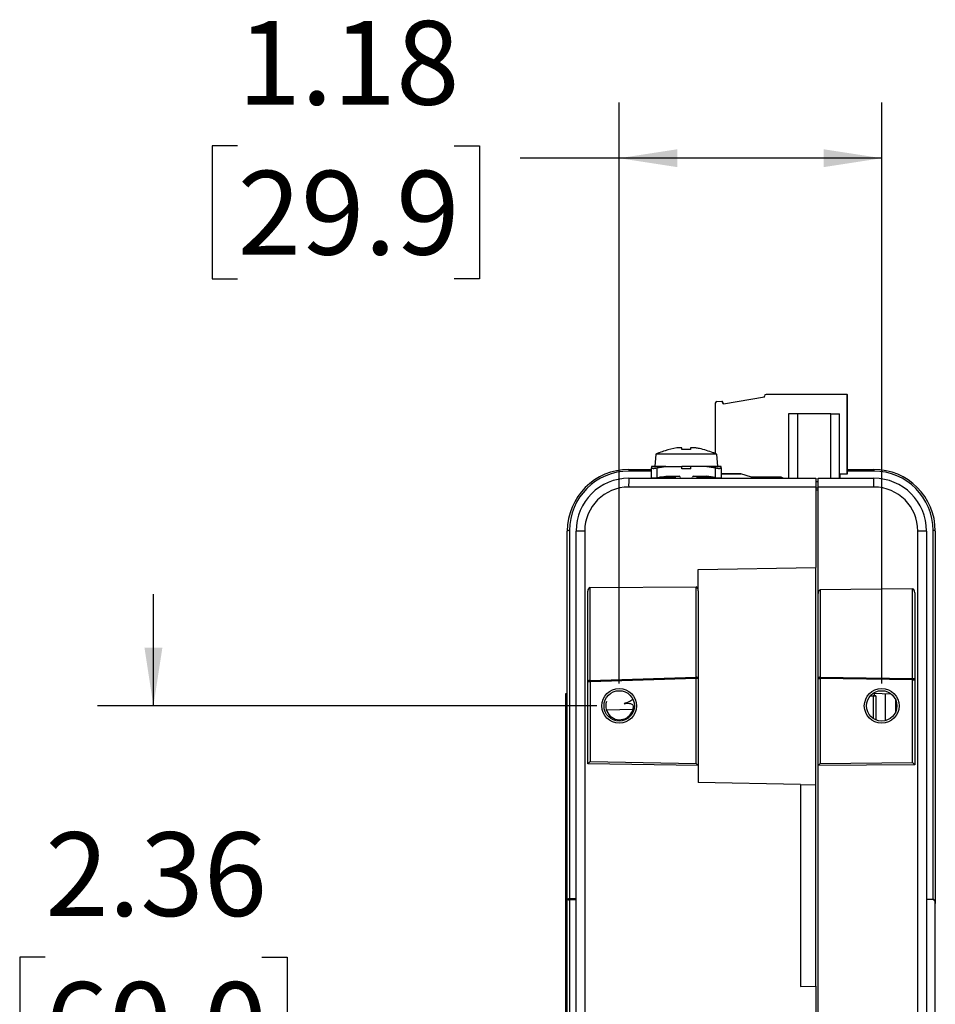
# Model space of a CAD drawing. Units: inches. Extents: x 1.9 to 16.2, y 2.2 to 9.7.
# Drawn here: x 1.9 to 3.9, y 3.9 to 6.1 of the extents above; entities that cross this region are included whole.
import ezdxf

# ---------------------------------------------------------------- set-up
doc = ezdxf.new("R2010")
doc.units = ezdxf.units.IN
doc.header["$MEASUREMENT"] = 0
doc.layers.add('BORDER', color=179, linetype='Continuous')
doc.styles.add('SLDTEXTSTYLE0', font='TXT', dxfattribs={"width": 0.75})
doc.dimstyles.new('SLDDIMSTYLE0', dxfattribs={"dimtxt": 0.1875, "dimasz": 0.13, "dimexe": 0, "dimexo": 0.0625, "dimgap": 0.046875, "dimtad": 0, "dimtih": 1, "dimtoh": 1, "dimlfac": 2, "dimrnd": 1e-09, "dimzin": 12, "dimdsep": 46, "dimtxsty": 'SLDTEXTSTYLE0', "dimsah": 1, "dimcen": 0.09, "dimadec": 0, "dimazin": 3, "dimtfac": 1, "dimtofl": 0, "dimtmove": 0, "dimatfit": 3, "dimfxl": 0, "dimfrac": 2, "dimtolj": 1, "dimtzin": 12, "dimarcsym": 0})
doc.dimstyles.new('SLDDIMSTYLE1', dxfattribs={"dimtxt": 0.1875, "dimasz": 0.13, "dimexe": 0, "dimexo": 0.0625, "dimgap": 0.046875, "dimtad": 0, "dimtih": 1, "dimtoh": 1, "dimlfac": 2, "dimrnd": 1e-09, "dimzin": 12, "dimdsep": 46, "dimtxsty": 'SLDTEXTSTYLE0', "dimsah": 1, "dimcen": 0.09, "dimadec": 0, "dimazin": 3, "dimtfac": 1, "dimtmove": 0, "dimatfit": 0, "dimfxl": 0, "dimfrac": 2, "dimtolj": 1, "dimtzin": 12, "dimarcsym": 0})

# ---------------------------------------------------------------- blocks, each defined once
blk = doc.blocks.new('_D_7')
at = {"layer": 'BORDER'}
for p, q in [((3.1988, 4.6352), (3.1988, 5.9368)), ((3.7868, 4.6352), (3.7868, 5.9368)), ((2.3441, 5.8394), (2.287, 5.8394)), ((2.287, 5.8394), (2.287, 5.5417)), ((2.829, 5.8394), (2.8861, 5.8394)), ((2.8861, 5.8394), (2.8861, 5.5417)), ((3.1988, 5.8118), (2.9767, 5.8118)), ((3.7868, 5.8118), (3.1988, 5.8118)), ((2.287, 5.5417), (2.3441, 5.5417)), ((2.8861, 5.5417), (2.829, 5.5417))]:
    blk.add_line(p, q, dxfattribs=at)
for points in [[(3.1988, 5.8118), (3.3288, 5.7918), (3.3288, 5.8318)], [(3.7868, 5.8118), (3.6568, 5.8318), (3.6568, 5.7918)]]:
    blk.add_solid(points, dxfattribs=at)
at = {"layer": 'BORDER', "char_height": 0.1875, "attachment_point": 1, "style": 'SLDTEXTSTYLE0'}
for s, insert in [('1.18', (2.3441, 6.1192)), ('29.9', (2.3441, 5.7834))]:
    blk.add_mtext(s, dxfattribs=dict(at, insert=insert))
blk = doc.blocks.new('_D_8')
at = {"layer": 'BORDER'}
for p, q in [((2.1555, 4.5852), (2.1555, 4.8352)), ((3.1488, 4.5852), (2.0305, 4.5852)), ((1.9131, 4.0222), (1.8559, 4.0222)), ((1.8559, 4.0222), (1.8559, 3.7246)), ((2.398, 4.0222), (2.4551, 4.0222)), ((2.4551, 4.0222), (2.4551, 3.7246)), ((1.8559, 3.7246), (1.9131, 3.7246)), ((2.4551, 3.7246), (2.398, 3.7246)), ((3.1488, 3.4041), (2.0305, 3.4041)), ((2.1555, 3.4041), (2.1555, 3.1541))]:
    blk.add_line(p, q, dxfattribs=at)
for points in [[(2.1555, 4.5852), (2.1755, 4.7152), (2.1355, 4.7152)], [(2.1555, 3.4041), (2.1355, 3.2741), (2.1755, 3.2741)]]:
    blk.add_solid(points, dxfattribs=at)
at = {"layer": 'BORDER', "char_height": 0.1875, "attachment_point": 1, "style": 'SLDTEXTSTYLE0'}
for s, insert in [('2.36', (1.9131, 4.302)), ('60.0', (1.9131, 3.9663))]:
    blk.add_mtext(s, dxfattribs=dict(at, insert=insert))

msp = doc.modelspace()

# ---------------------------------------------------------------- linework, layer by layer
at = {"color": 7, "linetype": 'Continuous', "lineweight": 25}
for p, q in [((3.52419763, 5.27684413), (3.43259531, 5.26069216)), ((3.52419763, 5.27684413), (3.52419764, 5.27881263)), ((3.7092369, 5.28274962), (3.52813464, 5.28274964)), ((3.70923689, 5.10499372), (3.7092369, 5.28274962)), ((3.7092369, 5.28274962), (3.70986536, 5.2827496)), ((3.70986535, 5.10499369), (3.70986536, 5.2827496)), ((3.41396147, 5.26298185), (3.41396146, 5.15043085)), ((3.41772675, 5.26691511), (3.42872525, 5.26739532)), ((3.43259531, 5.26069216), (3.42872525, 5.26739532)), ((3.42872525, 5.26739532), (3.42935371, 5.26739529)), ((3.43316569, 5.26079274), (3.42935371, 5.26739529)), ((3.57834576, 5.23944255), (3.57834575, 5.09492091)), ((3.59801017, 5.23944255), (3.57834576, 5.23944255)), ((3.59801017, 5.23944255), (3.59801016, 5.09492091)), ((3.67281328, 5.23944254), (3.59801017, 5.23944255)), ((3.67281327, 5.09492091), (3.67281328, 5.23944254)), ((3.67281328, 5.23944254), (3.69251893, 5.23944254)), ((3.69251891, 5.09492091), (3.69251893, 5.23944254)), ((3.69260305, 5.23944254), (3.69251893, 5.23944254)), ((3.69260304, 5.10499372), (3.69260305, 5.23944254)), ((3.33927733, 5.16292091), (3.32792293, 5.16292091)), ((3.33927733, 5.15931986), (3.33927733, 5.16292091)), ((3.35877733, 5.16292091), (3.35877733, 5.15931986)), ((3.37013172, 5.16292091), (3.35877733, 5.16292091)), ((3.28073005, 5.14892091), (3.27852733, 5.12142091)), ((3.4173246, 5.14892091), (3.28073005, 5.14892091)), ((3.28855059, 5.15192091), (3.28760259, 5.15192091)), ((3.35877733, 5.15931986), (3.33927733, 5.15931986)), ((3.41045206, 5.15192091), (3.40950406, 5.15192091)), ((3.41952733, 5.12142091), (3.4173246, 5.14892091)), ((3.27102733, 5.12140747), (3.27102733, 5.12142091)), ((3.27102733, 5.12142091), (3.30315233, 5.12142091)), ((3.27102733, 5.12140747), (3.27102733, 5.11794755)), ((3.30315233, 5.12140747), (3.27102733, 5.12140747)), ((3.27102733, 5.09644755), (3.27102733, 5.11794755)), ((3.28352733, 5.11794755), (3.30315233, 5.12140747)), ((3.28352733, 5.09644755), (3.28352733, 5.11794755)), ((3.30315233, 5.12142091), (3.30315233, 5.12140747)), ((3.30315233, 5.12142091), (3.33902733, 5.12142091)), ((3.35902733, 5.12142091), (3.33902733, 5.12142091)), ((3.33902733, 5.11642091), (3.33902733, 5.12142091)), ((3.35902733, 5.11642091), (3.33902733, 5.11642091)), ((3.35902733, 5.11642091), (3.35902733, 5.12142091)), ((3.39490233, 5.12142091), (3.35902733, 5.12142091)), ((3.39490233, 5.12140747), (3.39490233, 5.12142091)), ((3.39490233, 5.12142091), (3.42702733, 5.12142091)), ((3.39490233, 5.12140747), (3.41452733, 5.11794755)), ((3.42702733, 5.12140747), (3.39490233, 5.12140747)), ((3.41452733, 5.09644755), (3.41452733, 5.11794755)), ((3.42702733, 5.12142091), (3.42702733, 5.12140747)), ((3.42702733, 5.11794755), (3.42702733, 5.12140747)), ((3.42702733, 5.11794755), (3.42702733, 5.09644755)), ((3.22038559, 5.11460595), (3.22038559, 5.1109584)), ((3.22038559, 5.11460595), (3.27102733, 5.11460595)), ((3.27102733, 5.1109584), (3.22038559, 5.1109584)), ((3.22038559, 5.09492091), (3.63938166, 5.09492091)), ((3.27102733, 5.09644755), (3.27102733, 5.09492091)), ((3.28352733, 5.09644755), (3.30315233, 5.09990747)), ((3.32579077, 5.09742091), (3.28904831, 5.09742091)), ((3.30315233, 5.09992091), (3.33277733, 5.09992091)), ((3.30315233, 5.09990747), (3.30315233, 5.09992091)), ((3.36527733, 5.09992091), (3.39490233, 5.09992091)), ((3.40900634, 5.09742091), (3.37226388, 5.09742091)), ((3.39490233, 5.09992091), (3.39490233, 5.09990747)), ((3.41452733, 5.09644755), (3.39490233, 5.09990747)), ((3.42702733, 5.10499374), (3.47104804, 5.10499374)), ((3.47104813, 5.10499371), (3.42702733, 5.10499371)), ((3.42702733, 5.09492091), (3.42702733, 5.09644755)), ((3.49540478, 5.09770912), (3.47104804, 5.10499374)), ((3.49540478, 5.09770912), (3.49540544, 5.09771027)), ((3.49540478, 5.09770912), (3.49603324, 5.09770909)), ((3.49540544, 5.09771027), (3.56138214, 5.09771026)), ((3.4960339, 5.09771024), (3.49540544, 5.09771027)), ((3.4960339, 5.09771024), (3.49603324, 5.09770909)), ((3.56138218, 5.09771024), (3.4960339, 5.09771024)), ((3.56621344, 5.09492091), (3.56138214, 5.09771026)), ((3.63938166, 5.09492091), (3.63938166, 5.07523587)), ((3.64430292, 5.09492091), (3.76910607, 5.09492091)), ((3.64430292, 5.07523587), (3.64430292, 5.09492091)), ((3.69260304, 5.10499372), (3.69260304, 5.09492091)), ((3.69260304, 5.10499372), (3.70923689, 5.10499372)), ((3.69260304, 5.10499369), (3.6932315, 5.10499369)), ((3.6932315, 5.10499369), (3.70986535, 5.10499369)), ((3.6932315, 5.10499369), (3.6932315, 5.09492091)), ((3.69331562, 5.09492091), (3.69331562, 5.10499369)), ((3.70923689, 5.10499372), (3.70986535, 5.10499369)), ((3.70986535, 5.11460595), (3.76910607, 5.11460595)), ((3.76910607, 5.1109584), (3.70986535, 5.1109584)), ((3.76910607, 5.11460595), (3.76910607, 5.1109584)), ((3.63938166, 5.07523587), (3.22004204, 5.07523587)), ((3.63938166, 5.08786774), (3.64430292, 5.08786774)), ((3.63938166, 5.07523587), (3.63938166, 4.89520096)), ((3.63938166, 5.0731385), (3.64430292, 5.07326737)), ((3.76944962, 5.07523587), (3.64430292, 5.07523587)), ((3.64430292, 4.83652309), (3.64430292, 5.07523587)), ((3.64430292, 5.06834779), (3.63938166, 5.06821892)), ((3.08259032, 4.15210595), (3.08259032, 4.97681067)), ((3.08751158, 4.97808439), (3.08751158, 4.15337966)), ((3.12161684, 4.97681067), (3.10227536, 4.97681067)), ((3.10227536, 3.32740122), (3.10227536, 4.97681067)), ((3.12161684, 4.97681067), (3.12161684, 3.32740122)), ((3.86787481, 3.32740122), (3.86787481, 4.97681067)), ((3.8872163, 4.97681067), (3.86787481, 4.97681067)), ((3.8872163, 4.97681067), (3.8872163, 3.32740122)), ((3.90198008, 4.15210595), (3.90198008, 4.97808439)), ((3.90690134, 4.97681067), (3.90690134, 4.1425988)), ((3.37599583, 4.89060354), (3.63938166, 4.89520096)), ((3.37599583, 4.84289118), (3.37599583, 4.89060354)), ((3.63938166, 4.40862088), (3.63938166, 4.89520096)), ((3.12855488, 4.63933548), (3.12855488, 4.8417921)), ((3.13339026, 4.85009601), (3.37098868, 4.85143371)), ((3.13339026, 4.85009601), (3.13339026, 4.64221055)), ((3.37098868, 4.64930838), (3.37098868, 4.85143371)), ((3.37599583, 4.84289118), (3.37599583, 4.64643331)), ((3.64430292, 4.64650778), (3.64430292, 4.83652309)), ((3.85596003, 4.84698937), (3.64926712, 4.84506554)), ((3.64926712, 4.84506554), (3.64926712, 4.64938319)), ((3.85596003, 4.64629613), (3.85596003, 4.84698937)), ((3.86083835, 4.83868553), (3.86083835, 4.64342072)), ((3.13347614, 4.63933548), (3.12855488, 4.63933548)), ((3.12855488, 4.45563764), (3.12855488, 4.63933548)), ((3.13339026, 4.64221055), (3.37098868, 4.64930838)), ((3.13347614, 4.63933548), (3.13339026, 4.64221055)), ((3.37107457, 4.64643331), (3.13347614, 4.63933548)), ((3.13347614, 4.63933548), (3.13347614, 4.46047375)), ((3.37098868, 4.64930838), (3.37107457, 4.64643331)), ((3.37107457, 4.45632646), (3.37107457, 4.64643331)), ((3.37599583, 4.64643331), (3.37107457, 4.64643331)), ((3.37599583, 4.64643331), (3.37599583, 4.45131855)), ((3.64430292, 4.45131855), (3.64430292, 4.64650778)), ((3.64430292, 4.64650778), (3.64922418, 4.64650778)), ((3.64926712, 4.64938319), (3.64922418, 4.64650778)), ((3.64922418, 4.64650778), (3.64922418, 4.45628294)), ((3.85591709, 4.64342072), (3.64922418, 4.64650778)), ((3.64926712, 4.64938319), (3.85596003, 4.64629613)), ((3.85591709, 4.64342072), (3.85596003, 4.64629613)), ((3.85591709, 4.45808672), (3.85591709, 4.64342072)), ((3.85591709, 4.64342072), (3.86083835, 4.64342072)), ((3.86083835, 4.64342072), (3.86083835, 4.45320822)), ((3.07963756, 4.61273587), (3.08259032, 4.61273587)), ((3.07963756, 3.61273587), (3.07963756, 4.61273587)), ((3.7677162, 4.61330057), (3.80784427, 4.61189927)), ((3.76959818, 4.61323485), (3.76959818, 4.60763392)), ((3.79459818, 4.61236183), (3.79459818, 4.55207787)), ((3.07944071, 4.5930521), (3.07963756, 4.5930521)), ((3.07944071, 4.59305083), (3.07963756, 4.59305083)), ((3.07944071, 4.51973489), (3.07944071, 4.59305083)), ((3.22144519, 4.59041788), (3.20999412, 4.58986452)), ((3.76129461, 4.60763392), (3.76759819, 4.60763392)), ((3.76759819, 4.60763392), (3.76759818, 4.5571336)), ((3.76759819, 4.60763392), (3.77359818, 4.60763392)), ((3.76959818, 4.60763392), (3.76759819, 4.60763392)), ((3.77359818, 4.60763392), (3.76959818, 4.60763392)), ((3.77359818, 4.60763392), (3.77359818, 4.55385406)), ((3.81831866, 4.57237064), (3.81831866, 4.59798298)), ((3.17005039, 4.57604431), (3.22998017, 4.57813711)), ((3.17117299, 4.57608352), (3.17117299, 4.57298133)), ((3.07944071, 4.51973489), (3.07963756, 4.51973489)), ((3.07944071, 4.49076099), (3.07944071, 4.51973489)), ((3.07944071, 4.49076099), (3.07963756, 4.49076099)), ((3.07944071, 4.47809111), (3.07963756, 4.47809111)), ((3.07944071, 4.47508161), (3.07944071, 4.47809111)), ((3.07944071, 4.45991281), (3.07944071, 4.47491728)), ((3.07944071, 4.47491728), (3.07963756, 4.47491728)), ((3.07944071, 4.45991281), (3.07963756, 4.45991281)), ((3.13347614, 4.46047375), (3.12855488, 4.45563764)), ((3.37599583, 4.45131855), (3.12855488, 4.45563764)), ((3.13347614, 4.46047375), (3.37107457, 4.45632646)), ((3.37599583, 4.45131855), (3.37107457, 4.45632646)), ((3.64430292, 4.45131855), (3.64922418, 4.45628294)), ((3.64922418, 4.45628294), (3.85591709, 4.45808672)), ((3.85591709, 4.45808672), (3.86083835, 4.45320822)), ((3.37599583, 4.45131855), (3.37599583, 4.41321829)), ((3.86083835, 4.45320822), (3.64430292, 4.45131855)), ((3.64430292, 3.84212581), (3.64430292, 4.45131855)), ((3.60493284, 4.40922218), (3.37599583, 4.41321829)), ((3.60493284, 4.40922218), (3.60493284, 3.95642505)), ((3.60493284, 4.40922218), (3.63938166, 4.40862088)), ((3.63938166, 3.95702635), (3.63938166, 4.40862088)), ((3.08259032, 3.32740122), (3.08259032, 4.15210595)), ((3.08751158, 4.15337966), (3.08751158, 4.15083223)), ((3.08751158, 4.15337966), (3.10227536, 4.15337966)), ((3.10227536, 4.15083223), (3.08751158, 4.15083223)), ((3.08751158, 4.15083223), (3.08751158, 3.32612751)), ((3.8872163, 4.15210595), (3.90198008, 4.15210595)), ((3.90690134, 3.32049194), (3.90690134, 4.1425988)), ((3.60493284, 3.95642505), (3.63938166, 3.95702635)), ((3.63938166, 3.95702635), (3.63938166, 3.84212581))]:
    msp.add_line(p, q, dxfattribs=at)
at = {"color": 7, "linetype": 'Continuous', "lineweight": 25, "flags": 128}
for points in [[(3.13339026, 4.64221055), (3.13244246, 4.64214684), (3.13153351, 4.64197747), (3.13069757, 4.64170881), (3.12996605, 4.64135095), (3.12936646, 4.64091734), (3.12892132, 4.64042429), (3.12864736, 4.63989031), (3.12855488, 4.63933548)], [(3.37599583, 4.64643331), (3.37589916, 4.64700044), (3.37561296, 4.6475453), (3.37514847, 4.64804647), (3.37452393, 4.64848427), (3.37376388, 4.64884149), (3.37289818, 4.64910411), (3.37196084, 4.64926181), (3.37098868, 4.64930838)], [(3.64926712, 4.64938319), (3.64830097, 4.64933225), (3.64737069, 4.64917156), (3.64651243, 4.64890736), (3.64575954, 4.64854993), (3.64514127, 4.64811315), (3.64468164, 4.64761399), (3.64439853, 4.64707184), (3.64430292, 4.64650778)], [(3.86083835, 4.64342072), (3.86074483, 4.64397863), (3.86046784, 4.64451534), (3.86001789, 4.64501044), (3.8594121, 4.64544513), (3.85867347, 4.64580288), (3.85783009, 4.6460701), (3.85691401, 4.64623662), (3.85596003, 4.64629613)]]:
    msp.add_lwpolyline(points, dxfattribs=at)
at = {"color": 7, "linetype": 'Continuous', "lineweight": 25}
for centre, radius in [((3.19883047, 4.58517681), 0.03892126), ((3.19883047, 4.58517681), 0.034), ((3.7868226, 4.58517681), 0.03892126), ((3.7868226, 4.58517681), 0.034)]:
    msp.add_circle(centre, radius, dxfattribs=at)
for centre, radius, start, end in [((3.52813464, 5.27881263), 0.00393701, 90.00001071, 180.00001071), ((3.41789848, 5.26298185), 0.00393701, 92.5000116, 180.00000979), ((3.35743444, 4.98257486), 0.18317907, 112.40938484, 114.75506146), ((3.34062021, 4.98257486), 0.18317907, 65.24493854, 67.59061516), ((3.22038559, 4.97681067), 0.13779528, 90, 180), ((3.22038559, 4.97808439), 0.13287402, 90, 180), ((3.22038559, 4.97681067), 0.11811024, 90, 180), ((3.50228144, 5.08015563), 0.28228227, 177.00167362, 180.99863092), ((3.33277733, 5.09742091), 0.0025, 0, 90), ((3.33777733, 5.09742091), 0.0025, 180, 270), ((3.36027733, 5.09742091), 0.0025, 270, 0), ((3.36527733, 5.09742091), 0.0025, 90, 180), ((3.76910607, 4.97681067), 0.13779528, 0, 90), ((3.76910607, 4.97808439), 0.13287402, 0, 90), ((3.48721022, 5.08015563), 0.28228227, 359.00136908, 2.99832638), ((3.76910607, 4.97681067), 0.11811024, 0, 90), ((3.22004204, 4.97681067), 0.0984252, 90, 180), ((3.76944962, 4.97681067), 0.0984252, 0, 90), ((3.08636368, 4.97237553), 0.00582312, 78.63094549, 130.39069191), ((3.90312798, 4.97237553), 0.00582312, 49.60930809, 101.36905451), ((3.08636368, 4.1476708), 0.00582312, 78.63094549, 130.39069191), ((3.08636368, 4.15654109), 0.00582312, 229.60930809, 281.36905451)]:
    msp.add_arc(centre, radius, start, end, dxfattribs=at)
for centre, major_axis, ratio, start_param, end_param in [((3.28352733, 5.12015132), (0.01249398, 0.00227111), 0.1708269616, 3.1105503728, 4.6813466996), ((3.41452733, 5.12015132), (0.01249398, -0.00227111), 0.1708269616, 4.7434312612, 6.314227588), ((3.28352733, 5.09865132), (0.01249398, 0.00227111), 0.1708269616, 3.1105503728, 4.6813466996), ((3.41452733, 5.09865132), (0.01249398, -0.00227111), 0.1708269616, 4.7434312612, 6.314227588), ((3.13347614, 4.84167279), (-0.00010581, 0.00842304), 0.5841267826, 6.2791365891, 7.8324796234), ((3.37107457, 4.84301049), (-0.00010581, 0.00842304), 0.5841267826, 4.6908869698, 6.2791365891), ((3.64922418, 4.8366424), (0.00010581, 0.00842304), 0.5841267826, 0.0127753643, 1.5922983374), ((3.85591709, 4.83856623), (0.00010581, 0.00842304), 0.5841267826, 4.733890991, 6.2959606715), ((3.19973267, 4.58517681), (0.03105657, 0), 0.9995779566, 2.8256738298, 6.2429125941), ((3.90198008, 4.1425988), (0, 0.00950714), 0.5176380902, 4.7123889804, 6.2831853072)]:
    msp.add_ellipse(centre, major_axis=major_axis, ratio=ratio, start_param=start_param, end_param=end_param, dxfattribs=at)
for points, knots in [([(3.32792293, 5.16292091), (3.31903264, 5.16114936), (3.30561146, 5.15847495), (3.29285655, 5.15357507), (3.28855059, 5.15192091)], [0, 0, 0, 0, 0.6624070418, 1, 1, 1, 1]), ([(3.40950406, 5.15192091), (3.39930501, 5.1555441), (3.38640432, 5.16012705), (3.37294941, 5.16243714), (3.37013172, 5.16292091)], [0, 0, 0, 0, 0.790582362, 1, 1, 1, 1]), ([(3.14509627, 5.09221993), (3.14510184, 5.09222367), (3.14511095, 5.09222979), (3.14489753, 5.09208826), (3.14481456, 5.09203324)], [0, 0, 0, 0, 0.6112255869, 1, 1, 1, 1]), ([(3.2298884, 4.59901174), (3.22668874, 4.59724252), (3.22342212, 4.59560897), (3.21677975, 4.59256978), (3.21340706, 4.59116572), (3.20999412, 4.58986452)], [0, 0, 0, 0, 0.5, 0.5, 1, 1, 1, 1]), ([(3.20999412, 4.58986452), (3.21181946, 4.59056044), (3.21372373, 4.5909108), (3.21760692, 4.59120002), (3.21959189, 4.59112267), (3.2234638, 4.59048707), (3.22540969, 4.58994331), (3.22809304, 4.58843564), (3.22894246, 4.5878217), (3.23032314, 4.5861583), (3.23081053, 4.58507968), (3.23076406, 4.58392695)], [0, 0, 0, 0, 0.25, 0.25, 0.5, 0.5, 0.75, 0.75, 0.875, 0.875, 1, 1, 1, 1])]:
    msp.add_open_spline(points, degree=3, knots=knots, dxfattribs=at)

# ---------------------------------------------------------------- dimensions: what is measured, and where the dimension line sits
at = {"layer": 'BORDER'}
dim = msp.add_linear_dim(base=(3.7868226, 5.81180058), p1=(3.19883047, 4.58517681), p2=(3.7868226, 4.58517681), dimstyle='SLDDIMSTYLE0', dxfattribs=at)
dim.commit()
dim.dimension.update_dxf_attribs({"geometry": '_D_7', "text_midpoint": (2.58655409, 5.81180058), "dimtype": 160})
dim = msp.add_linear_dim(base=(2.15552369, 3.40407445), p1=(3.19883047, 4.58517681), p2=(3.19883047, 3.40407445), angle=90, dimstyle='SLDDIMSTYLE1', dxfattribs=at)
dim.commit()
dim.dimension.update_dxf_attribs({"geometry": '_D_8', "text_midpoint": (2.15552369, 3.99462563), "dimtype": 160})

doc.saveas('drawing.dxf')
